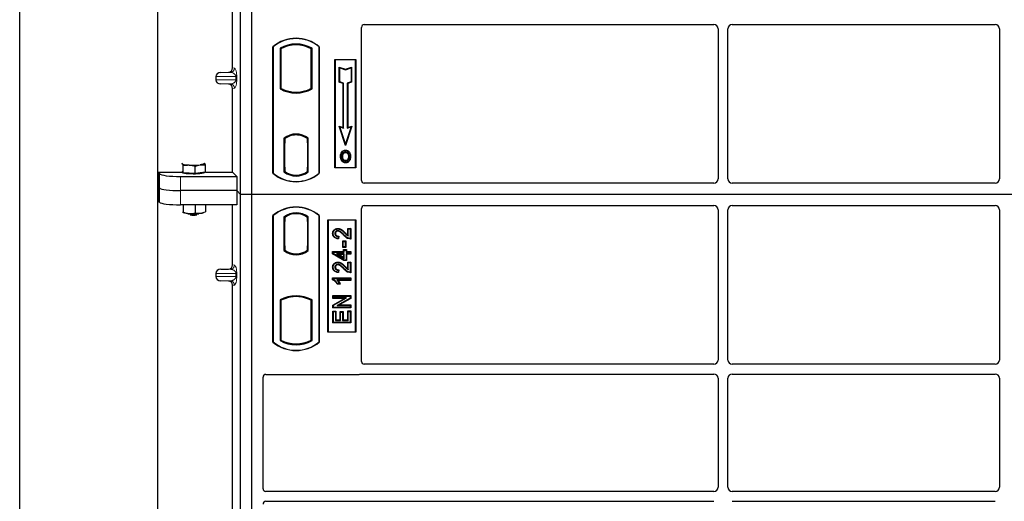
# Model space of a CAD drawing. Units: millimetres. Extents: x 0 to 420, y 0 to 297.
# Drawn here: x 49 to 72, y 114 to 126 of the extents above; entities that cross this region are included whole.
import ezdxf

# ---------------------------------------------------------------- set-up
doc = ezdxf.new("R2010")
doc.units = ezdxf.units.MM

msp = doc.modelspace()

# ---------------------------------------------------------------- linework, layer by layer
at = {"color": 7, "linetype": 'Continuous', "lineweight": 25}
for p, q in [((48.98873, 46.43128), (48.98873, 267.09795)), ((52.2554, 261.59795), (52.2554, 52.61002)), ((54.22206, 121.75597), (54.22206, 139.0893)), ((54.48873, 121.75597), (54.48873, 139.0893)), ((54.03467, 124.75246), (54.03467, 130.60272)), ((57.15523, 125.78097), (65.43911, 125.78097)), ((65.87168, 125.78097), (72.10578, 125.78097)), ((57.08873, 122.08865), (57.08873, 125.71486)), ((65.53873, 125.68135), (65.53873, 122.12239)), ((65.77206, 122.12239), (65.77206, 125.68135)), ((72.2054, 125.68135), (72.2054, 122.12239)), ((54.98873, 122.25597), (54.98873, 125.25597)), ((54.99455, 125.25325), (54.98873, 125.25597)), ((54.99455, 125.25325), (54.99455, 122.25869)), ((55.1583, 125.22093), (55.1583, 124.25767)), ((55.1583, 125.22093), (55.17925, 125.2085)), ((55.17925, 125.2085), (55.17925, 124.2701)), ((55.91915, 125.22093), (55.89821, 125.2085)), ((55.89821, 124.2701), (55.89821, 125.2085)), ((55.91915, 124.25767), (55.91915, 125.22093)), ((56.08291, 125.25325), (56.08873, 125.25597)), ((56.08291, 122.25869), (56.08291, 125.25325)), ((56.08873, 125.25597), (56.08873, 122.25597)), ((56.4554, 124.95597), (56.9554, 124.95597)), ((56.4554, 122.3893), (56.4554, 124.95597)), ((56.46304, 124.94833), (56.4554, 124.95597)), ((56.94775, 124.94833), (56.46304, 124.94833)), ((56.46304, 124.94833), (56.46304, 122.39694)), ((56.9554, 124.95597), (56.94775, 124.94833)), ((56.94775, 122.39694), (56.94775, 124.94833)), ((56.9554, 124.95597), (56.9554, 122.3893)), ((53.75536, 124.64763), (53.93679, 124.65272)), ((56.56272, 124.77207), (56.57433, 124.75596)), ((56.56272, 124.41426), (56.56272, 124.77207)), ((56.56272, 124.77207), (56.70767, 124.72375)), ((56.57433, 124.42262), (56.57433, 124.75596)), ((56.57433, 124.75596), (56.70767, 124.71151)), ((56.70767, 124.72375), (56.85261, 124.77207)), ((56.70767, 124.71151), (56.841, 124.75596)), ((56.70767, 124.72375), (56.70767, 124.71151)), ((56.85261, 124.77207), (56.841, 124.75596)), ((56.841, 124.75596), (56.841, 124.42262)), ((56.85261, 124.77207), (56.85261, 124.41426)), ((53.63532, 124.54769), (53.63532, 124.47416)), ((53.93679, 124.36913), (53.75536, 124.37422)), ((56.56272, 124.41426), (56.57433, 124.42262)), ((56.65272, 124.38426), (56.56272, 124.41426)), ((56.66433, 124.39262), (56.57433, 124.42262)), ((56.65272, 124.38426), (56.66433, 124.39262)), ((56.65272, 123.34207), (56.65272, 124.38426)), ((56.66433, 123.32596), (56.66433, 124.39262)), ((56.841, 124.42262), (56.751, 124.39262)), ((56.751, 124.39262), (56.751, 123.32596)), ((56.76261, 124.38426), (56.751, 124.39262)), ((56.85261, 124.41426), (56.76261, 124.38426)), ((56.76261, 124.38426), (56.76261, 123.34207)), ((56.85261, 124.41426), (56.841, 124.42262)), ((54.03467, 122.27996), (54.03467, 124.26939)), ((55.17925, 124.2701), (55.1583, 124.25767)), ((55.27092, 124.22851), (55.25521, 124.21772)), ((55.27092, 124.22851), (55.27092, 124.21175)), ((55.53873, 124.17974), (55.53873, 124.16411)), ((55.82225, 124.21772), (55.80654, 124.22851)), ((55.80654, 124.21175), (55.80654, 124.22851)), ((55.91915, 124.25767), (55.89821, 124.2701)), ((56.55597, 123.37432), (56.57433, 123.35596)), ((56.55597, 123.37432), (56.65272, 123.34207)), ((56.70767, 122.91924), (56.55597, 123.37432)), ((56.57433, 123.35596), (56.66433, 123.32596)), ((56.70767, 122.95596), (56.57433, 123.35596)), ((56.65272, 123.34207), (56.66433, 123.32596)), ((56.85936, 123.37432), (56.70767, 122.91924)), ((56.841, 123.35596), (56.70767, 122.95596)), ((56.751, 123.32596), (56.841, 123.35596)), ((56.76261, 123.34207), (56.751, 123.32596)), ((56.76261, 123.34207), (56.85936, 123.37432)), ((56.841, 123.35596), (56.85936, 123.37432)), ((55.24997, 123.08787), (55.24997, 122.29073)), ((55.24997, 123.08787), (55.25521, 123.08529)), ((55.27092, 122.97263), (55.26103, 122.97263)), ((55.26103, 122.97263), (55.26103, 122.40116)), ((55.26103, 122.97229), (55.27092, 122.97263)), ((55.27092, 123.09678), (55.27092, 123.07744)), ((55.27092, 123.07744), (55.27092, 122.97263)), ((55.53873, 123.18115), (55.53873, 123.16553)), ((55.80654, 123.07744), (55.80654, 123.09678)), ((55.80654, 122.97775), (55.80654, 123.07744)), ((55.80654, 122.97775), (55.80654, 122.4009)), ((55.81468, 123.07693), (55.80828, 123.07737)), ((55.80828, 123.07737), (55.81477, 123.07681)), ((55.81642, 122.40135), (55.81642, 122.97731)), ((55.82749, 123.08787), (55.82225, 123.08529)), ((55.82749, 122.29073), (55.82749, 123.08787)), ((56.63045, 122.75216), (56.621, 122.75891)), ((56.70767, 122.91924), (56.70767, 122.95596)), ((56.71123, 122.80675), (56.71122, 122.79513)), ((56.71155, 122.5577), (56.71161, 122.54608)), ((56.76876, 122.59681), (56.77938, 122.59211)), ((56.79128, 122.65404), (56.77966, 122.65403)), ((52.28186, 122.27996), (52.83871, 122.27996)), ((52.28186, 122.27996), (52.28186, 121.60675)), ((52.28186, 122.27996), (52.30317, 122.24573)), ((52.82736, 122.48365), (52.841, 122.48259)), ((52.841, 122.29114), (52.83245, 122.30016)), ((52.83871, 122.29355), (52.83871, 122.27618)), ((52.86111, 122.26989), (52.841, 122.29114)), ((52.86111, 122.26989), (52.86111, 122.43776)), ((53.00336, 122.2617), (52.86111, 122.26989)), ((53.14561, 122.2535), (53.14561, 122.42136)), ((53.38987, 122.27959), (53.26774, 122.26654)), ((53.36976, 122.49229), (53.36579, 122.49259)), ((53.36584, 122.49539), (53.36976, 122.49229)), ((53.37204, 122.27618), (53.37204, 122.27769)), ((53.38987, 122.27959), (53.38987, 122.44746)), ((53.38987, 122.27996), (54.03467, 122.27996)), ((54.03467, 122.27996), (54.13305, 122.18159)), ((55.27092, 122.30116), (55.24997, 122.29073)), ((55.26277, 122.30116), (55.26277, 122.30116)), ((55.26277, 122.30116), (55.26917, 122.30116)), ((55.27092, 122.40116), (55.27092, 122.30116)), ((55.80654, 122.30116), (55.80654, 122.4009)), ((55.82749, 122.29073), (55.80654, 122.30116)), ((55.81477, 122.30185), (55.80828, 122.30128)), ((55.80828, 122.30128), (55.81468, 122.30173)), ((56.46304, 122.39694), (56.4554, 122.3893)), ((56.9554, 122.3893), (56.4554, 122.3893)), ((56.46304, 122.39694), (56.94775, 122.39694)), ((56.94775, 122.39694), (56.9554, 122.3893)), ((52.80127, 122.18159), (54.13305, 122.18159)), ((53.14561, 122.2535), (53.00336, 122.2617)), ((53.26774, 122.26654), (53.14561, 122.2535)), ((54.13305, 122.18159), (54.13305, 121.84498)), ((54.99455, 122.25869), (54.98873, 122.25597)), ((56.08291, 122.25869), (56.08873, 122.25597)), ((52.30317, 121.90912), (52.28186, 121.94335)), ((54.13305, 121.84498), (52.80127, 121.84498)), ((54.22206, 121.75597), (54.13305, 121.84498)), ((54.13305, 121.84498), (54.13305, 121.50837)), ((65.43956, 122.02263), (57.15475, 122.02263)), ((72.10623, 122.02263), (65.87123, 122.02263)), ((52.30317, 121.57251), (52.28186, 121.60675)), ((54.48873, 121.75597), (54.22206, 121.75597)), ((54.22206, 104.42263), (54.22206, 121.75597)), ((54.48873, 104.42263), (54.48873, 121.75597)), ((90.1554, 121.75597), (54.48873, 121.75597)), ((54.13305, 121.50837), (52.80127, 121.50837)), ((52.8502, 121.33156), (52.86111, 121.33622)), ((52.86111, 121.50837), (52.86111, 121.33622)), ((53.14561, 121.50837), (53.14561, 121.31982)), ((53.38791, 121.34508), (53.38987, 121.34592)), ((53.38987, 121.50837), (53.38987, 121.34592)), ((54.03467, 120.08579), (54.03467, 121.50837)), ((57.08873, 117.79708), (57.08873, 121.42328)), ((57.15475, 121.4893), (65.43956, 121.4893)), ((65.53873, 121.38954), (65.53873, 117.83059)), ((65.77206, 117.83059), (65.77206, 121.38954)), ((65.87123, 121.4893), (72.10623, 121.4893)), ((72.2054, 121.38954), (72.2054, 117.83059)), ((54.98873, 118.25597), (54.98873, 121.25597)), ((54.99455, 121.25325), (54.98873, 121.25597)), ((54.99455, 121.25325), (54.99455, 118.25869)), ((55.24997, 121.22121), (55.27092, 121.21077)), ((55.24997, 121.22121), (55.24997, 120.42406)), ((55.26103, 121.11077), (55.26103, 120.5393)), ((55.26917, 121.21077), (55.26277, 121.21077)), ((55.27092, 121.21077), (55.27092, 121.11077)), ((55.82749, 121.22121), (55.80654, 121.21077)), ((55.80654, 121.11102), (55.80654, 121.21077)), ((55.80654, 121.11102), (55.80654, 120.5342)), ((55.81468, 121.2102), (55.80828, 121.21065)), ((55.81642, 120.53489), (55.81642, 121.11033)), ((55.82749, 120.42406), (55.82749, 121.22121)), ((56.08873, 121.25597), (56.08291, 121.25325)), ((56.08291, 118.25869), (56.08291, 121.25325)), ((56.08873, 121.25597), (56.08873, 118.25597)), ((56.28873, 118.4893), (56.28873, 121.15597)), ((56.28873, 121.15597), (56.9554, 121.15597)), ((56.29637, 121.14833), (56.28873, 121.15597)), ((56.29637, 121.14833), (56.29637, 118.49694)), ((56.94775, 121.14833), (56.29637, 121.14833)), ((56.94775, 121.14833), (56.9554, 121.15597)), ((56.94775, 118.49694), (56.94775, 121.14833)), ((56.9554, 121.15597), (56.9554, 118.4893)), ((56.52894, 120.94957), (56.52896, 120.93796)), ((56.7637, 120.94957), (56.77531, 120.93796)), ((56.7637, 120.94957), (56.83367, 120.94957)), ((56.7637, 120.78737), (56.7637, 120.94957)), ((56.77531, 120.76653), (56.77531, 120.93796)), ((56.77531, 120.93796), (56.82206, 120.93796)), ((56.83367, 120.94957), (56.82206, 120.93796)), ((56.82206, 120.93796), (56.82206, 120.70939)), ((56.83367, 120.94957), (56.83367, 120.69786)), ((56.40525, 120.82905), (56.41687, 120.82903)), ((56.54154, 120.75614), (56.53635, 120.71458)), ((56.55466, 120.76748), (56.54154, 120.75614)), ((56.55466, 120.76748), (56.54648, 120.70201)), ((56.64422, 120.49933), (56.64422, 120.65243)), ((56.65583, 120.64082), (56.64422, 120.65243)), ((56.64422, 120.65243), (56.71419, 120.65243)), ((56.65583, 120.51095), (56.65583, 120.64082)), ((56.65583, 120.64082), (56.70258, 120.64082)), ((56.71419, 120.65243), (56.70258, 120.64082)), ((56.70258, 120.64082), (56.70258, 120.51095)), ((56.71419, 120.65243), (56.71419, 120.49933)), ((55.24997, 120.42406), (55.25521, 120.42664)), ((55.26103, 120.5393), (55.27092, 120.5393)), ((55.27092, 120.5393), (55.27092, 120.43449)), ((55.27092, 120.43449), (55.27092, 120.41516)), ((55.80654, 120.43449), (55.80654, 120.5342)), ((55.80654, 120.41516), (55.80654, 120.43449)), ((55.80828, 120.43456), (55.81468, 120.43501)), ((55.82749, 120.42406), (55.82225, 120.42664)), ((56.40526, 120.34765), (56.40526, 120.40204)), ((56.40526, 120.40204), (56.41687, 120.39043)), ((56.40526, 120.40204), (56.665, 120.40204)), ((56.64422, 120.49933), (56.65583, 120.51095)), ((56.71419, 120.49933), (56.64422, 120.49933)), ((56.70258, 120.51095), (56.65583, 120.51095)), ((56.665, 120.40204), (56.665, 120.44879)), ((56.665, 120.44879), (56.67661, 120.43718)), ((56.665, 120.44879), (56.73497, 120.44879)), ((56.665, 120.40204), (56.67661, 120.39043)), ((56.67661, 120.39043), (56.67661, 120.43718)), ((56.67661, 120.43718), (56.72336, 120.43718)), ((56.71419, 120.49933), (56.70258, 120.51095)), ((56.73497, 120.44879), (56.72336, 120.43718)), ((56.72336, 120.43718), (56.72336, 120.39043)), ((56.72336, 120.39043), (56.73497, 120.40204)), ((56.73497, 120.44879), (56.73497, 120.40204)), ((56.73497, 120.40204), (56.83367, 120.40204)), ((56.83367, 120.40204), (56.82206, 120.39043)), ((56.83367, 120.40204), (56.83367, 120.33726)), ((55.53873, 120.33078), (55.53873, 120.34641)), ((56.40526, 120.34765), (56.41687, 120.35422)), ((56.67339, 120.18661), (56.40526, 120.34765)), ((56.41687, 120.35422), (56.41687, 120.39043)), ((56.41687, 120.39043), (56.67661, 120.39043)), ((56.67661, 120.19822), (56.41687, 120.35422)), ((56.67661, 120.34887), (56.49584, 120.34887)), ((56.49584, 120.34887), (56.67661, 120.24034)), ((56.49584, 120.34887), (56.53774, 120.33726)), ((56.665, 120.26086), (56.53774, 120.33726)), ((56.53774, 120.33726), (56.665, 120.33726)), ((56.665, 120.33726), (56.67661, 120.34887)), ((56.665, 120.33726), (56.665, 120.26086)), ((56.665, 120.26086), (56.67661, 120.24034)), ((56.67339, 120.18661), (56.67661, 120.19822)), ((56.73497, 120.18661), (56.67339, 120.18661)), ((56.67661, 120.24034), (56.67661, 120.34887)), ((56.72336, 120.19822), (56.67661, 120.19822)), ((56.72336, 120.39043), (56.82206, 120.39043)), ((56.82206, 120.34887), (56.72336, 120.34887)), ((56.72336, 120.34887), (56.72336, 120.19822)), ((56.73497, 120.33726), (56.72336, 120.34887)), ((56.73497, 120.18661), (56.72336, 120.19822)), ((56.73497, 120.33726), (56.73497, 120.18661)), ((56.83367, 120.33726), (56.73497, 120.33726)), ((56.82206, 120.39043), (56.82206, 120.34887)), ((56.83367, 120.33726), (56.82206, 120.34887)), ((53.75536, 119.98096), (53.93679, 119.98605)), ((56.40525, 120.03113), (56.41687, 120.03111)), ((56.52894, 120.15165), (56.52896, 120.14004)), ((56.54154, 119.95822), (56.53635, 119.91666)), ((56.55466, 119.96955), (56.54154, 119.95822)), ((56.55466, 119.96955), (56.54648, 119.90409)), ((56.7637, 120.15165), (56.77531, 120.14004)), ((56.7637, 120.15165), (56.83367, 120.15165)), ((56.7637, 119.98945), (56.7637, 120.15165)), ((56.77531, 120.14004), (56.82206, 120.14004)), ((56.77531, 119.96861), (56.77531, 120.14004)), ((56.83367, 120.15165), (56.82206, 120.14004)), ((56.82206, 120.14004), (56.82206, 119.91146)), ((56.83367, 120.15165), (56.83367, 119.89994)), ((53.63532, 119.88102), (53.63532, 119.80749)), ((53.93679, 119.70246), (53.75536, 119.70755)), ((56.40526, 119.77658), (56.41687, 119.76497)), ((56.40526, 119.77658), (56.83367, 119.77658)), ((56.40526, 119.73043), (56.40526, 119.77658)), ((56.41687, 119.73802), (56.40526, 119.73043)), ((56.41687, 119.73802), (56.41687, 119.76497)), ((56.41687, 119.76497), (56.82206, 119.76497)), ((56.82206, 119.72341), (56.50518, 119.72341)), ((56.83367, 119.7118), (56.53348, 119.7118)), ((56.83367, 119.77658), (56.82206, 119.76497)), ((56.82206, 119.76497), (56.82206, 119.72341)), ((56.83367, 119.7118), (56.82206, 119.72341)), ((56.83367, 119.77658), (56.83367, 119.7118)), ((54.03467, 113.75246), (54.03467, 119.60272)), ((56.5859, 119.62868), (56.5142, 119.62868)), ((56.56752, 119.6403), (56.52076, 119.6403)), ((56.5859, 119.62868), (56.56752, 119.6403)), ((55.1583, 119.25426), (55.1583, 118.29101)), ((55.1583, 119.25426), (55.17925, 119.24184)), ((55.17925, 119.24184), (55.17925, 118.30343)), ((55.25521, 119.29422), (55.27092, 119.28342)), ((55.27092, 119.30018), (55.27092, 119.28342)), ((55.53873, 119.33219), (55.53873, 119.34782)), ((55.80654, 119.28342), (55.80654, 119.30018)), ((55.80654, 119.28342), (55.82225, 119.29422)), ((55.91915, 119.25426), (55.89821, 119.24184)), ((55.89821, 118.30343), (55.89821, 119.24184)), ((55.91915, 118.29101), (55.91915, 119.25426)), ((56.41045, 119.35892), (56.42206, 119.34731)), ((56.41045, 119.35892), (56.83367, 119.35892)), ((56.41045, 119.28894), (56.41045, 119.35892)), ((56.41045, 119.28894), (56.42206, 119.30056)), ((56.68732, 119.28894), (56.41045, 119.28894)), ((56.41045, 119.13349), (56.68732, 119.28894)), ((56.42206, 119.30056), (56.42206, 119.34731)), ((56.42206, 119.34731), (56.82206, 119.34731)), ((56.42206, 119.12669), (56.73172, 119.30056)), ((56.73172, 119.30056), (56.42206, 119.30056)), ((56.82206, 119.29755), (56.51289, 119.12393)), ((56.83367, 119.29076), (56.55728, 119.13554)), ((56.68732, 119.28894), (56.73172, 119.30056)), ((56.83367, 119.35892), (56.82206, 119.34731)), ((56.82206, 119.34731), (56.82206, 119.29755)), ((56.83367, 119.29076), (56.82206, 119.29755)), ((56.83367, 119.35892), (56.83367, 119.29076)), ((56.41045, 119.06557), (56.41045, 119.13349)), ((56.41045, 119.13349), (56.42206, 119.12669)), ((56.41045, 119.06557), (56.42206, 119.07718)), ((56.83367, 119.06557), (56.41045, 119.06557)), ((56.42206, 119.07718), (56.42206, 119.12669)), ((56.82206, 119.07718), (56.42206, 119.07718)), ((56.51289, 119.12393), (56.55728, 119.13554)), ((56.51289, 119.12393), (56.82206, 119.12393)), ((56.55728, 119.13554), (56.83367, 119.13554)), ((56.83367, 119.13554), (56.82206, 119.12393)), ((56.82206, 119.12393), (56.82206, 119.07718)), ((56.83367, 119.06557), (56.82206, 119.07718)), ((56.83367, 119.13554), (56.83367, 119.06557)), ((56.41045, 118.98905), (56.42206, 118.97744)), ((56.41045, 118.98905), (56.48043, 118.98905)), ((56.41045, 118.71128), (56.41045, 118.98905)), ((56.42206, 118.97744), (56.46882, 118.97744)), ((56.42206, 118.72289), (56.42206, 118.97744)), ((56.48043, 118.98905), (56.46882, 118.97744)), ((56.46882, 118.97744), (56.46882, 118.76965)), ((56.48043, 118.78126), (56.46882, 118.76965)), ((56.46882, 118.76965), (56.59349, 118.76965)), ((56.48043, 118.98905), (56.48043, 118.78126)), ((56.48043, 118.78126), (56.58188, 118.78126)), ((56.58188, 118.78126), (56.58188, 118.97866)), ((56.58188, 118.97866), (56.59349, 118.96705)), ((56.58188, 118.97866), (56.65186, 118.97866)), ((56.58188, 118.78126), (56.59349, 118.76965)), ((56.59349, 118.76965), (56.59349, 118.96705)), ((56.59349, 118.96705), (56.64024, 118.96705)), ((56.65186, 118.97866), (56.64024, 118.96705)), ((56.64024, 118.96705), (56.64024, 118.76965)), ((56.65186, 118.78126), (56.64024, 118.76965)), ((56.64024, 118.76965), (56.77531, 118.76965)), ((56.65186, 118.97866), (56.65186, 118.78126)), ((56.65186, 118.78126), (56.7637, 118.78126)), ((56.77531, 118.98263), (56.7637, 118.99424)), ((56.7637, 118.99424), (56.83367, 118.99424)), ((56.7637, 118.78126), (56.7637, 118.99424)), ((56.7637, 118.78126), (56.77531, 118.76965)), ((56.77531, 118.76965), (56.77531, 118.98263)), ((56.77531, 118.98263), (56.82206, 118.98263)), ((56.83367, 118.99424), (56.82206, 118.98263)), ((56.82206, 118.98263), (56.82206, 118.72289)), ((56.83367, 118.99424), (56.83367, 118.71128)), ((56.41045, 118.71128), (56.42206, 118.72289)), ((56.83367, 118.71128), (56.41045, 118.71128)), ((56.82206, 118.72289), (56.42206, 118.72289)), ((56.83367, 118.71128), (56.82206, 118.72289)), ((55.1583, 118.29101), (55.17925, 118.30343)), ((55.91915, 118.29101), (55.89821, 118.30343)), ((56.29637, 118.49694), (56.28873, 118.4893)), ((56.9554, 118.4893), (56.28873, 118.4893)), ((56.29637, 118.49694), (56.94775, 118.49694)), ((56.9554, 118.4893), (56.94775, 118.49694)), ((54.99455, 118.25869), (54.98873, 118.25597)), ((56.08291, 118.25869), (56.08873, 118.25597)), ((65.43911, 117.73097), (57.15523, 117.73097)), ((72.10578, 117.73097), (65.87168, 117.73097)), ((54.7554, 114.78041), (54.7554, 117.42328)), ((54.82141, 117.4893), (57.02271, 117.4893)), ((57.06991, 117.49763), (65.43911, 117.49763)), ((65.53873, 117.39801), (65.53873, 114.81392)), ((65.77206, 114.81392), (65.77206, 117.39801)), ((65.87168, 117.49763), (72.10578, 117.49763)), ((72.2054, 117.39801), (72.2054, 114.81392)), ((65.43911, 114.7143), (54.8219, 114.7143)), ((72.10578, 114.7143), (65.87168, 114.7143)), ((54.8219, 114.48097), (65.43911, 114.48097)), ((65.87168, 114.48097), (72.10578, 114.48097))]:
    msp.add_line(p, q, dxfattribs=at)
at = {"color": 8, "linetype": 'Continuous', "lineweight": 18}
for p, q in [((53.75536, 124.64763), (53.97936, 124.64763)), ((53.97936, 124.64763), (53.93679, 124.65272)), ((54.03467, 124.75246), (54.07558, 124.74757)), ((53.63532, 124.54769), (54.11327, 124.54769)), ((54.11327, 124.47416), (53.63532, 124.47416)), ((53.75536, 124.37422), (53.97936, 124.37422)), ((53.93679, 124.36913), (53.97936, 124.37422)), ((54.11327, 124.47416), (54.11327, 124.54769)), ((54.11327, 124.54769), (54.1319, 124.54769)), ((54.11327, 124.47416), (54.1319, 124.47416)), ((54.1319, 124.54769), (54.1319, 124.47416)), ((54.07558, 124.27428), (54.03467, 124.26939)), ((55.81642, 122.97689), (55.80654, 122.97775)), ((55.27092, 122.40116), (55.26103, 122.40151)), ((55.26917, 122.30116), (55.26265, 122.30139)), ((55.80654, 122.4009), (55.81642, 122.40177)), ((52.30317, 122.24573), (52.30317, 121.90912)), ((52.80127, 121.84498), (52.80127, 122.18159)), ((52.30317, 121.90912), (52.30317, 121.57251)), ((52.80127, 121.50837), (52.80127, 121.84498)), ((55.26103, 121.11077), (55.27092, 121.11077)), ((55.81642, 121.11033), (55.80654, 121.11102)), ((56.66517, 120.79085), (56.6736, 120.79883)), ((56.69763, 120.83447), (56.70592, 120.8426)), ((55.80654, 120.5342), (55.81642, 120.53489)), ((53.75536, 119.98096), (53.97936, 119.98096)), ((53.97936, 119.98096), (53.93679, 119.98605)), ((54.03467, 120.08579), (54.07558, 120.0809)), ((56.66517, 119.99293), (56.6736, 120.00091)), ((56.69763, 120.03655), (56.70592, 120.04467)), ((53.63532, 119.88102), (54.11327, 119.88102)), ((54.11327, 119.80749), (53.63532, 119.80749)), ((53.75536, 119.70755), (53.97936, 119.70755)), ((53.93679, 119.70246), (53.97936, 119.70755)), ((54.11327, 119.80749), (54.11327, 119.88102)), ((54.11327, 119.88102), (54.1319, 119.88102)), ((54.11327, 119.80749), (54.1319, 119.80749)), ((54.1319, 119.88102), (54.1319, 119.80749)), ((54.07558, 119.60761), (54.03467, 119.60272))]:
    msp.add_line(p, q, dxfattribs=at)
at = {"color": 7, "linetype": 'Continuous', "lineweight": 25, "flags": 128}
for points in [[(56.711, 122.75149), (56.711, 122.7573), (56.711, 122.76311)], [(56.79183, 122.75327), (56.7965, 122.75672), (56.80117, 122.76017)], [(56.60271, 122.65821), (56.5969, 122.65821), (56.5911, 122.65822)], [(56.64279, 122.65859), (56.63698, 122.65862), (56.63117, 122.65865)], [(56.71139, 122.51406), (56.71139, 122.50825), (56.71138, 122.50245)], [(56.81974, 122.65487), (56.82554, 122.65489), (56.83135, 122.65491)], [(52.841, 122.48259), (52.83871, 122.48743), (52.84099, 122.49228), (52.84491, 122.49539)], [(53.37204, 122.27618), (53.37107, 122.27301), (53.35995, 122.26513), (53.33693, 122.25777), (53.30309, 122.25128), (53.26, 122.24594), (53.20968, 122.24202), (53.15448, 122.2397), (53.09699, 122.23909), (53.03989, 122.2402), (52.98585, 122.243), (52.9374, 122.24736), (52.8968, 122.25305), (52.86596, 122.25984), (52.84631, 122.26738), (52.83878, 122.27534), (52.83871, 122.27618)], [(53.36976, 122.49229), (53.37204, 122.48744), (53.36977, 122.4826), (53.36297, 122.47784), (53.35176, 122.47324), (53.33634, 122.46888), (53.31696, 122.46485), (53.29396, 122.4612), (53.26774, 122.458)], [(56.52802, 120.88478), (56.52808, 120.89059), (56.52815, 120.8964)], [(56.47004, 120.82744), (56.46423, 120.82746), (56.45843, 120.82749)], [(56.54648, 120.70201), (56.54141, 120.70829), (56.53635, 120.71458)], [(56.83367, 120.69786), (56.82787, 120.70362), (56.82206, 120.70939)], [(56.47004, 120.02952), (56.46423, 120.02954), (56.45843, 120.02957)], [(56.52802, 120.08686), (56.52808, 120.09267), (56.52815, 120.09848)], [(56.54648, 119.90409), (56.54141, 119.91037), (56.53635, 119.91666)], [(56.83367, 119.89994), (56.82787, 119.9057), (56.82206, 119.91146)], [(56.5142, 119.62868), (56.51748, 119.63449), (56.52076, 119.6403)]]:
    msp.add_lwpolyline(points, dxfattribs=at)
at = {"color": 7, "linetype": 'Continuous', "lineweight": 25}
for centre, radius, start, end in [((55.53873, 124.59972), 0.85625, 50.033787, 129.966213), ((55.53873, 124.59972), 0.85043, 50.216531, 129.783469), ((55.53873, 124.53791), 0.78181, 60.883156, 119.116844), ((55.53873, 124.53791), 0.76087, 61.805997, 118.194003), ((55.53873, 124.94069), 0.78181, 240.883156, 299.116844), ((55.53873, 124.94069), 0.76087, 241.805997, 249.391414), ((55.53873, 124.94069), 0.77658, 248.586827, 291.413173), ((55.53896, 124.94069), 0.76095, 249.375074, 269.982543), ((55.53873, 124.94069), 0.76087, 249.391414, 290.608586), ((55.5385, 124.94069), 0.76095, 270.017457, 290.624926), ((55.53873, 124.94069), 0.76087, 290.608586, 298.194003), ((55.53873, 122.71395), 0.47244, 52.323164, 127.676836), ((55.53873, 122.71395), 0.4672, 52.637958, 127.362042), ((55.53887, 122.71395), 0.45157, 90.017457, 126.396327), ((55.53873, 122.71395), 0.45149, 53.617727, 126.382273), ((55.53859, 122.71395), 0.45157, 53.603673, 89.982543), ((52.98934, 122.83827), 0.38538, 247.360338, 272.084595), ((53.10405, 124.17327), 1.72307, 266.650044, 275.451403), ((55.53873, 122.66465), 0.47244, 232.323164, 307.676836), ((55.53873, 122.66465), 0.45149, 233.617727, 306.382273), ((55.53873, 122.91222), 0.85625, 230.033787, 309.966213), ((55.53873, 122.91222), 0.85043, 230.216531, 309.783469), ((55.53873, 120.59972), 0.85625, 50.033787, 129.966213), ((55.53873, 120.59972), 0.85043, 50.216531, 129.783469), ((53.02108, 121.96439), 0.66019, 255.933867, 268.462436), ((53.10538, 122.2186), 0.92914, 262.226372, 277.773628), ((53.10405, 123.02456), 1.72307, 266.650044, 275.451403), ((53.10538, 122.1413), 0.87488, 264.716008, 275.283992), ((53.23097, 121.75337), 0.4456, 274.732895, 285.510444), ((55.53873, 120.84729), 0.47244, 52.323164, 127.676836), ((55.53873, 120.84729), 0.45149, 53.617727, 126.382273), ((55.53873, 120.79798), 0.47244, 232.323164, 307.676836), ((55.53873, 120.79798), 0.4672, 232.637958, 307.362042), ((55.53887, 120.79798), 0.45157, 233.603673, 269.982543), ((55.53873, 120.79798), 0.45149, 233.617727, 306.382273), ((55.53859, 120.79798), 0.45157, 270.017457, 306.396327), ((55.53873, 118.57124), 0.78181, 60.883156, 119.116844), ((55.53873, 118.57124), 0.76087, 110.608586, 118.194003), ((55.53873, 118.57124), 0.77658, 68.586827, 111.413173), ((55.53896, 118.57124), 0.76095, 90.017457, 110.624926), ((55.53873, 118.57124), 0.76087, 69.391414, 110.608586), ((55.5385, 118.57124), 0.76095, 69.375074, 89.982543), ((55.53873, 118.57124), 0.76087, 61.805997, 69.391414), ((55.53873, 118.97402), 0.76087, 241.805997, 298.194003), ((55.53873, 118.91222), 0.85625, 230.033787, 309.966213), ((55.53873, 118.91222), 0.85043, 230.216531, 309.783469), ((55.53873, 118.97402), 0.78181, 240.883156, 299.116844)]:
    msp.add_arc(centre, radius, start, end, dxfattribs=at)
at = {"color": 8, "linetype": 'Continuous', "lineweight": 18}
for centre, start, end in [((53.97576, 124.74738), 272.065167, 0.106664), ((53.97576, 124.27447), 359.893336, 87.934833), ((53.97576, 120.08071), 272.065167, 0.106664), ((53.97576, 119.6078), 359.893336, 87.934833)]:
    msp.add_arc(centre, 0.09982, start, end, dxfattribs=at)
at = {"color": 7, "linetype": 'Continuous', "lineweight": 25}
for centre, major_axis, ratio, start_param, end_param in [((57.15605, 125.71405), (-0.05737, 0.03571), 0.98657238, 5.27528186, 6.83394815), ((65.43835, 125.68058), (-0.07125, -0.07125), 0.99243251, 2.35999259, 3.92319272), ((65.87244, 125.68058), (0.07125, -0.07125), 0.99243251, 2.35999259, 3.92319272), ((72.10501, 125.68058), (-0.07125, -0.07125), 0.99243251, 2.35999259, 3.92319272), ((53.7597, 124.54769), (0.12438, 0), 0.80400826, 1.60570291, 3.14159265), ((53.93369, 124.75269), (-0.10028, 0.012), 0.99013075, 1.71941536, 3.25953236), ((53.7597, 124.47416), (0.12438, 0), 0.80400826, 3.14159265, 4.6774824), ((53.93369, 124.26915), (-0.10028, -0.012), 0.99013075, 3.02365294, 4.56376995), ((55.80829, 122.97699), (-0.00001, 0.10038), 0.01745175, 6.28196263, 7.84637386), ((55.81467, 122.97654), (0.00001, 0.10038), 0.01745208, 4.7199776, 6.28196726), ((55.26277, 122.40122), (0, 0.10006), 0.01744443, 1.57140569, 3.1409833), ((55.26917, 122.40122), (0, 0.10006), 0.01744443, 3.14159247, 4.71177962), ((55.80829, 122.40167), (0.00001, 0.10038), 0.01745175, 1.57840335, 3.14281533), ((55.81467, 122.40211), (-0.00001, 0.10038), 0.01745208, 3.1428107, 4.70480036), ((52.80127, 122.25186), (0.5, 0), 0.14054083, 3.22885912, 4.71238898), ((57.15605, 122.08996), (0.04806, 0.04806), 0.98081485, 2.36587967, 3.91730564), ((65.43835, 122.12362), (-0.05357, 0.08605), 0.98657238, 2.59082981, 4.1494961), ((65.87244, 122.12362), (0.05357, 0.08605), 0.98657238, 2.13368921, 3.6923555), ((72.10501, 122.12362), (-0.05357, 0.08605), 0.98657238, 2.59082981, 4.1494961), ((52.80127, 121.91525), (0.5, 0), 0.14054083, 3.22885912, 4.71238898), ((52.80127, 121.57864), (0.5, 0), 0.14054083, 3.22885912, 4.71238898), ((57.15605, 121.42198), (0.04806, -0.04806), 0.98081485, 2.36587967, 3.91730564), ((65.43835, 121.38832), (0.05357, 0.08605), 0.98657238, 5.27528186, 6.83394815), ((65.87244, 121.38832), (-0.05357, 0.08605), 0.98657238, 5.73242246, 7.29108876), ((72.10501, 121.38832), (0.05357, 0.08605), 0.98657238, 5.27528186, 6.83394815), ((55.26277, 121.11077), (0, 0.1), 0.01745506, 0, 1.57079633), ((55.26917, 121.11077), (0, 0.1), 0.01745506, 4.71238898, 6.28318531), ((55.80829, 121.11041), (-0.00001, 0.10024), 0.01747596, 6.2819614, 7.847891), ((55.81467, 121.10996), (0.00001, 0.10024), 0.01743376, 4.71603699, 6.28196733), ((55.80829, 120.53481), (0.00001, 0.10024), 0.01747596, 1.57688622, 3.14281656), ((55.81467, 120.53525), (-0.00001, 0.10024), 0.01743376, 3.14281063, 4.70874097), ((53.7597, 119.88102), (0.12438, 0), 0.80400826, 1.60570291, 3.14159265), ((53.93369, 120.08603), (-0.10028, 0.012), 0.99013075, 1.71941536, 3.25953236), ((53.7597, 119.80749), (0.12438, 0), 0.80400826, 3.14159265, 4.6774824), ((53.93369, 119.60248), (-0.10028, -0.012), 0.99013075, 3.02365294, 4.56376995), ((57.15605, 117.79789), (-0.05737, -0.03571), 0.98657238, 5.73242246, 7.29108876), ((65.43835, 117.83135), (-0.07125, 0.07125), 0.99243251, 2.35999259, 3.92319272), ((65.87244, 117.83135), (0.07125, 0.07125), 0.99243251, 2.35999259, 3.92319272), ((72.10501, 117.83135), (-0.07125, 0.07125), 0.99243251, 2.35999259, 3.92319272), ((54.82272, 117.42198), (0.04806, -0.04806), 0.98081485, 2.36587967, 3.91730564), ((57.02141, 117.55662), (-0.04806, 0.04806), 0.98081485, 2.36587967, 2.71464704), ((65.43835, 117.39725), (-0.07125, -0.07125), 0.99243251, 2.35999259, 3.92319272), ((65.87244, 117.39725), (0.07125, -0.07125), 0.99243251, 2.35999259, 3.92319272), ((72.10501, 117.39725), (-0.07125, -0.07125), 0.99243251, 2.35999259, 3.92319272), ((65.43835, 114.81468), (-0.07125, 0.07125), 0.99243251, 2.35999259, 3.92319272), ((65.87244, 114.81468), (0.07125, 0.07125), 0.99243251, 2.35999259, 3.92319272), ((72.10501, 114.81468), (-0.07125, 0.07125), 0.99243251, 2.35999259, 3.92319272), ((54.82272, 114.78122), (-0.05737, -0.03571), 0.98657238, 5.73242246, 7.29108876), ((54.82272, 114.41405), (-0.05737, 0.03571), 0.98657238, 5.27528186, 6.83394815)]:
    msp.add_ellipse(centre, major_axis=major_axis, ratio=ratio, start_param=start_param, end_param=end_param, dxfattribs=at)
at = {"color": 8, "linetype": 'Continuous', "lineweight": 18}
for points, knots in [([(54.11327, 124.54769), (54.11315, 124.55079), (54.11289, 124.55735), (54.11003, 124.57088), (54.103, 124.58705), (54.09043, 124.60374), (54.07373, 124.61849), (54.05271, 124.63106), (54.02925, 124.64024), (54.00419, 124.64608), (53.98759, 124.64712), (53.97936, 124.64763)], [0, 0, 0, 0, 0.02332053, 0.04924062, 0.11530744, 0.21018812, 0.33714952, 0.47881666, 0.65536117, 0.8292081, 1, 1, 1, 1]), ([(54.07558, 124.74757), (54.08259, 124.74428), (54.09627, 124.73787), (54.11226, 124.70187), (54.12259, 124.65858), (54.1279, 124.62362), (54.13128, 124.5862), (54.1317, 124.55985), (54.1319, 124.54769)], [0, 0, 0, 0, 0.310985944, 0.607160601, 0.732624923, 0.838057459, 0.925229369, 1, 1, 1, 1]), ([(53.97936, 124.37422), (53.98759, 124.37473), (54.00419, 124.37576), (54.02925, 124.3816), (54.05271, 124.39079), (54.07373, 124.40336), (54.09043, 124.4181), (54.103, 124.43479), (54.11003, 124.45097), (54.11289, 124.4645), (54.11315, 124.47105), (54.11327, 124.47416)], [0, 0, 0, 0, 0.17079188, 0.34463879, 0.52118012, 0.6628504, 0.78980957, 0.88469245, 0.95075892, 0.97667912, 1, 1, 1, 1]), ([(54.1319, 124.47416), (54.1317, 124.46199), (54.13128, 124.43565), (54.1279, 124.39823), (54.12259, 124.36326), (54.11226, 124.31998), (54.09627, 124.28397), (54.08259, 124.27756), (54.07558, 124.27428)], [0, 0, 0, 0, 0.07477063, 0.16194254, 0.26737508, 0.3928394, 0.68901406, 1, 1, 1, 1]), ([(54.11327, 119.88102), (54.11315, 119.88413), (54.11289, 119.89068), (54.11003, 119.90421), (54.103, 119.92038), (54.09043, 119.93707), (54.07373, 119.95182), (54.05271, 119.96439), (54.02925, 119.97358), (54.00419, 119.97942), (53.98759, 119.98045), (53.97936, 119.98096)], [0, 0, 0, 0, 0.02332053, 0.04924062, 0.11530744, 0.21018812, 0.33714952, 0.47881666, 0.65536117, 0.8292081, 1, 1, 1, 1]), ([(54.07558, 120.0809), (54.08259, 120.07762), (54.09627, 120.07121), (54.11226, 120.0352), (54.12259, 119.99192), (54.1279, 119.95695), (54.13128, 119.91953), (54.1317, 119.89318), (54.1319, 119.88102)], [0, 0, 0, 0, 0.31098594, 0.6071606, 0.73262492, 0.83805746, 0.92522937, 1, 1, 1, 1]), ([(53.97936, 119.70755), (53.98759, 119.70806), (54.00419, 119.70909), (54.02925, 119.71494), (54.05271, 119.72412), (54.07373, 119.73669), (54.09043, 119.75144), (54.103, 119.76813), (54.11003, 119.7843), (54.11289, 119.79783), (54.11315, 119.80439), (54.11327, 119.80749)], [0, 0, 0, 0, 0.17079188, 0.34463879, 0.52118012, 0.6628504, 0.78980957, 0.88469245, 0.95075892, 0.97667912, 1, 1, 1, 1]), ([(54.1319, 119.80749), (54.1317, 119.79533), (54.13128, 119.76898), (54.1279, 119.73156), (54.12259, 119.69659), (54.11226, 119.65331), (54.09627, 119.6173), (54.08259, 119.6109), (54.07558, 119.60761)], [0, 0, 0, 0, 0.074770631, 0.161942541, 0.267375077, 0.392839399, 0.689014056, 1, 1, 1, 1])]:
    msp.add_open_spline(points, degree=3, knots=knots, dxfattribs=at)
at = {"color": 7, "linetype": 'Continuous', "lineweight": 25}
for points, knots in [([(56.5911, 122.65822), (56.59142, 122.6672), (56.59206, 122.68517), (56.59898, 122.72033), (56.61224, 122.74356), (56.621, 122.75891)], [0, 0, 0, 0, 0.25303625, 0.50656492, 1, 1, 1, 1]), ([(56.63045, 122.75216), (56.62565, 122.74453), (56.61638, 122.72982), (56.60525, 122.69826), (56.60371, 122.67404), (56.60271, 122.65821)], [0, 0, 0, 0, 0.271533434, 0.523626584, 1, 1, 1, 1]), ([(56.621, 122.75891), (56.63198, 122.77148), (56.65057, 122.79274), (56.68487, 122.80537), (56.70373, 122.80635), (56.71123, 122.80675)], [0, 0, 0, 0, 0.46536935, 0.78720166, 1, 1, 1, 1]), ([(56.71122, 122.79513), (56.69833, 122.79385), (56.67327, 122.79136), (56.64623, 122.77235), (56.63463, 122.7575), (56.63045, 122.75216)], [0, 0, 0, 0, 0.40401189, 0.78531098, 1, 1, 1, 1]), ([(56.711, 122.76311), (56.70251, 122.76232), (56.68504, 122.76069), (56.66158, 122.74533), (56.64356, 122.72279), (56.63279, 122.69251), (56.63175, 122.67068), (56.63117, 122.65865)], [0, 0, 0, 0, 0.17225862, 0.35447336, 0.55448452, 0.75462439, 1, 1, 1, 1]), ([(56.64279, 122.65859), (56.64383, 122.67578), (56.64539, 122.70134), (56.66331, 122.73029), (56.68102, 122.74509), (56.69819, 122.75094), (56.70768, 122.75135), (56.711, 122.75149)], [0, 0, 0, 0, 0.39404297, 0.58598289, 0.77829649, 0.92258077, 1, 1, 1, 1]), ([(56.79128, 122.65404), (56.7904, 122.67135), (56.78902, 122.69834), (56.77306, 122.73182), (56.75362, 122.75118), (56.73165, 122.76175), (56.71745, 122.76268), (56.711, 122.76311)], [0, 0, 0, 0, 0.33950006, 0.52937578, 0.72004699, 0.8728419, 1, 1, 1, 1]), ([(56.711, 122.75149), (56.71828, 122.75085), (56.73291, 122.74955), (56.75137, 122.73758), (56.76601, 122.72057), (56.77788, 122.69244), (56.77896, 122.6691), (56.77966, 122.65403)], [0, 0, 0, 0, 0.16241305, 0.32609298, 0.47863528, 0.66320783, 1, 1, 1, 1]), ([(56.79183, 122.75327), (56.78184, 122.7644), (56.76492, 122.78324), (56.7343, 122.794), (56.71768, 122.79481), (56.71122, 122.79513)], [0, 0, 0, 0, 0.46933543, 0.79410241, 1, 1, 1, 1]), ([(56.71123, 122.80675), (56.72629, 122.80517), (56.75506, 122.80217), (56.78464, 122.78079), (56.79715, 122.76519), (56.80117, 122.76017)], [0, 0, 0, 0, 0.42694418, 0.81564149, 1, 1, 1, 1]), ([(56.81974, 122.65487), (56.81946, 122.66384), (56.81889, 122.6818), (56.81289, 122.71621), (56.80011, 122.73869), (56.79183, 122.75327)], [0, 0, 0, 0, 0.25969956, 0.51986824, 1, 1, 1, 1]), ([(56.80117, 122.76017), (56.81006, 122.74464), (56.82375, 122.72073), (56.83039, 122.68393), (56.83103, 122.66465), (56.83135, 122.65491)], [0, 0, 0, 0, 0.47867833, 0.7367445, 1, 1, 1, 1]), ([(56.71138, 122.50245), (56.69683, 122.50394), (56.66905, 122.50679), (56.6351, 122.53037), (56.61029, 122.56172), (56.59368, 122.60534), (56.59204, 122.63885), (56.5911, 122.65822)], [0, 0, 0, 0, 0.196405679, 0.375115743, 0.54485152, 0.736878303, 1, 1, 1, 1]), ([(56.60271, 122.65821), (56.60396, 122.63562), (56.60595, 122.59944), (56.62849, 122.55439), (56.65748, 122.52676), (56.68777, 122.51505), (56.7057, 122.5143), (56.71139, 122.51406)], [0, 0, 0, 0, 0.33256791, 0.53255571, 0.73347326, 0.91545454, 1, 1, 1, 1]), ([(56.63117, 122.65865), (56.63197, 122.64043), (56.63317, 122.61297), (56.64791, 122.57892), (56.66702, 122.5586), (56.68982, 122.54744), (56.70523, 122.54648), (56.71161, 122.54608)], [0, 0, 0, 0, 0.34877824, 0.52564357, 0.70353923, 0.87724806, 1, 1, 1, 1]), ([(56.71155, 122.5577), (56.70387, 122.55839), (56.68844, 122.55977), (56.66943, 122.57234), (56.65398, 122.59162), (56.64417, 122.62116), (56.64329, 122.64493), (56.64279, 122.65859)], [0, 0, 0, 0, 0.16650921, 0.334678, 0.48050105, 0.70160877, 1, 1, 1, 1]), ([(56.83135, 122.65491), (56.82921, 122.62866), (56.82589, 122.58781), (56.79714, 122.53952), (56.76394, 122.51283), (56.73289, 122.5032), (56.71577, 122.5026), (56.71138, 122.50245)], [0, 0, 0, 0, 0.36015544, 0.56032976, 0.76223452, 0.93895227, 1, 1, 1, 1]), ([(56.71139, 122.51406), (56.72335, 122.51527), (56.74712, 122.51767), (56.77729, 122.53696), (56.80166, 122.56726), (56.81741, 122.60773), (56.81897, 122.63924), (56.81974, 122.65487)], [0, 0, 0, 0, 0.17995249, 0.35775996, 0.52391077, 0.76388676, 1, 1, 1, 1]), ([(56.76876, 122.59681), (56.76483, 122.58979), (56.75676, 122.57538), (56.73586, 122.5606), (56.71949, 122.55864), (56.71155, 122.5577)], [0, 0, 0, 0, 0.32879562, 0.67483561, 1, 1, 1, 1]), ([(56.71161, 122.54608), (56.71964, 122.54685), (56.73663, 122.54849), (56.75894, 122.56231), (56.77282, 122.5783), (56.77794, 122.58907), (56.77938, 122.59211)], [0, 0, 0, 0, 0.2772344, 0.58639771, 0.88341737, 1, 1, 1, 1]), ([(56.77966, 122.65403), (56.77926, 122.64443), (56.77866, 122.62989), (56.77421, 122.61077), (56.77058, 122.60149), (56.76876, 122.59681)], [0, 0, 0, 0, 0.49027057, 0.74339628, 1, 1, 1, 1]), ([(56.77938, 122.59211), (56.78243, 122.60047), (56.78758, 122.61457), (56.79078, 122.63558), (56.79111, 122.64786), (56.79128, 122.65404)], [0, 0, 0, 0, 0.41949295, 0.70780539, 1, 1, 1, 1]), ([(52.841, 122.48259), (52.84246, 122.48082), (52.84926, 122.4726), (52.8559, 122.45309), (52.86111, 122.43776)], [0, 0, 0, 0, 0.2143775, 1, 1, 1, 1]), ([(52.86111, 122.43776), (52.88421, 122.44302), (52.93084, 122.45364), (52.97904, 122.45331), (53.00336, 122.45315)], [0, 0, 0, 0, 0.49545796, 1, 1, 1, 1]), ([(53.00336, 122.45315), (53.00673, 122.45292), (53.03227, 122.45124), (53.08041, 122.44331), (53.12374, 122.42873), (53.14561, 122.42136)], [0, 0, 0, 0, 0.07008577, 0.53078223, 1, 1, 1, 1]), ([(53.14561, 122.42136), (53.16544, 122.43007), (53.20548, 122.44766), (53.24686, 122.45453), (53.26774, 122.458)], [0, 0, 0, 0, 0.49545796, 1, 1, 1, 1]), ([(53.26774, 122.458), (53.27064, 122.45828), (53.29256, 122.46041), (53.33389, 122.45967), (53.3711, 122.45155), (53.38987, 122.44746)], [0, 0, 0, 0, 0.07008577, 0.53078223, 1, 1, 1, 1]), ([(53.38987, 122.44746), (53.38466, 122.46279), (53.37802, 122.4823), (53.37122, 122.49052), (53.36976, 122.49229)], [0, 0, 0, 0, 0.785622496, 1, 1, 1, 1]), ([(52.86111, 121.33622), (52.88421, 121.3283), (52.93084, 121.3123), (52.97904, 121.30707), (53.00336, 121.30444)], [0, 0, 0, 0, 0.49545796, 1, 1, 1, 1]), ([(53.26774, 121.30929), (53.27064, 121.30962), (53.29256, 121.31218), (53.33389, 121.32174), (53.3711, 121.33781), (53.38987, 121.34592)], [0, 0, 0, 0, 0.07008577, 0.53078223, 1, 1, 1, 1]), ([(53.00336, 121.30444), (53.00673, 121.30427), (53.03227, 121.30301), (53.08041, 121.30539), (53.12374, 121.31498), (53.14561, 121.31982)], [0, 0, 0, 0, 0.07008577, 0.53078223, 1, 1, 1, 1]), ([(53.14561, 121.31982), (53.16544, 121.31535), (53.20548, 121.30632), (53.24686, 121.30829), (53.26774, 121.30929)], [0, 0, 0, 0, 0.49545796, 1, 1, 1, 1]), ([(56.40525, 120.82905), (56.40639, 120.84464), (56.40836, 120.87149), (56.42711, 120.90558), (56.45386, 120.92856), (56.48812, 120.94614), (56.51485, 120.94839), (56.52894, 120.94957)], [0, 0, 0, 0, 0.24012561, 0.41362115, 0.58719462, 0.78233225, 1, 1, 1, 1]), ([(56.41687, 120.82903), (56.41788, 120.84335), (56.41959, 120.86766), (56.43644, 120.89833), (56.46035, 120.9187), (56.49134, 120.93477), (56.51582, 120.93684), (56.52896, 120.93796)], [0, 0, 0, 0, 0.24323581, 0.41303179, 0.58290533, 0.77611022, 1, 1, 1, 1]), ([(56.52815, 120.8964), (56.52021, 120.89586), (56.50497, 120.89482), (56.48466, 120.88405), (56.46908, 120.86786), (56.45978, 120.84799), (56.45885, 120.83387), (56.45843, 120.82749)], [0, 0, 0, 0, 0.21613627, 0.41513399, 0.61376417, 0.8255537, 1, 1, 1, 1]), ([(56.52802, 120.88478), (56.52001, 120.88414), (56.50588, 120.88301), (56.48852, 120.87195), (56.47654, 120.85765), (56.47071, 120.84184), (56.47023, 120.83146), (56.47004, 120.82744)], [0, 0, 0, 0, 0.260529303, 0.459678777, 0.65844657, 0.867580018, 1, 1, 1, 1]), ([(56.66517, 120.79085), (56.65078, 120.8058), (56.62733, 120.83017), (56.59179, 120.86105), (56.56041, 120.88057), (56.53749, 120.88355), (56.52802, 120.88478)], [0, 0, 0, 0, 0.36537726, 0.59566074, 0.83288996, 1, 1, 1, 1]), ([(56.6736, 120.79883), (56.65925, 120.81371), (56.6286, 120.84547), (56.58429, 120.88273), (56.54631, 120.89559), (56.53078, 120.89628), (56.52815, 120.8964)], [0, 0, 0, 0, 0.34678714, 0.74002685, 0.95589356, 1, 1, 1, 1]), ([(56.52894, 120.94957), (56.54746, 120.9475), (56.58792, 120.94296), (56.64735, 120.90077), (56.68432, 120.86405), (56.70592, 120.8426)], [0, 0, 0, 0, 0.25974547, 0.56759259, 1, 1, 1, 1]), ([(56.52896, 120.93796), (56.54563, 120.93614), (56.58247, 120.9321), (56.63961, 120.89222), (56.67569, 120.85631), (56.69763, 120.83447)], [0, 0, 0, 0, 0.24438152, 0.54034795, 1, 1, 1, 1]), ([(56.54648, 120.70201), (56.52336, 120.70449), (56.48717, 120.70837), (56.44366, 120.73331), (56.41889, 120.76366), (56.40678, 120.79733), (56.40572, 120.81936), (56.40525, 120.82905)], [0, 0, 0, 0, 0.32347568, 0.506402, 0.69025246, 0.86385173, 1, 1, 1, 1]), ([(56.53635, 120.71458), (56.51528, 120.7176), (56.48279, 120.72224), (56.44586, 120.74754), (56.42595, 120.77575), (56.41777, 120.80442), (56.41711, 120.8223), (56.41687, 120.82903)], [0, 0, 0, 0, 0.34030476, 0.52478159, 0.70956632, 0.89065468, 1, 1, 1, 1]), ([(56.45843, 120.82749), (56.45932, 120.81789), (56.46092, 120.80083), (56.47455, 120.77989), (56.49218, 120.76576), (56.51537, 120.75743), (56.53222, 120.7566), (56.54154, 120.75614)], [0, 0, 0, 0, 0.23119102, 0.41096589, 0.59068067, 0.77360891, 1, 1, 1, 1]), ([(56.47004, 120.82744), (56.4706, 120.82027), (56.47163, 120.80695), (56.48162, 120.78982), (56.49546, 120.77753), (56.52015, 120.76757), (56.54045, 120.76752), (56.55466, 120.76748)], [0, 0, 0, 0, 0.1804532, 0.33530197, 0.49014902, 0.64305157, 1, 1, 1, 1]), ([(56.83367, 120.69786), (56.81328, 120.69939), (56.76973, 120.70265), (56.71358, 120.74193), (56.68137, 120.77448), (56.66517, 120.79085)], [0, 0, 0, 0, 0.30431503, 0.65003056, 1, 1, 1, 1]), ([(56.82206, 120.70939), (56.81157, 120.71034), (56.78278, 120.71296), (56.72929, 120.74237), (56.69503, 120.77711), (56.6736, 120.79883)], [0, 0, 0, 0, 0.17676443, 0.48518422, 1, 1, 1, 1]), ([(56.69763, 120.83447), (56.70488, 120.82709), (56.71938, 120.81233), (56.74336, 120.78732), (56.76369, 120.77409), (56.77531, 120.76653)], [0, 0, 0, 0, 0.29999421, 0.60003826, 1, 1, 1, 1]), ([(56.70592, 120.8426), (56.71309, 120.83512), (56.73153, 120.81587), (56.75149, 120.79819), (56.7637, 120.78737)], [0, 0, 0, 0, 0.38848204, 1, 1, 1, 1]), ([(56.7637, 120.78737), (56.76562, 120.78376), (56.76945, 120.77653), (56.77336, 120.76986), (56.77531, 120.76653)], [0, 0, 0, 0, 0.499787988, 1, 1, 1, 1]), ([(56.40525, 120.03113), (56.40639, 120.04672), (56.40836, 120.07357), (56.42711, 120.10766), (56.45386, 120.13064), (56.48812, 120.14822), (56.51485, 120.15046), (56.52894, 120.15165)], [0, 0, 0, 0, 0.24012561, 0.41362115, 0.58719462, 0.78233225, 1, 1, 1, 1]), ([(56.54648, 119.90409), (56.52336, 119.90657), (56.48717, 119.91045), (56.44366, 119.93539), (56.41889, 119.96573), (56.40678, 119.99941), (56.40572, 120.02144), (56.40525, 120.03113)], [0, 0, 0, 0, 0.32347568, 0.506402, 0.69025246, 0.86385173, 1, 1, 1, 1]), ([(56.41687, 120.03111), (56.41788, 120.04542), (56.41959, 120.06973), (56.43644, 120.10041), (56.46035, 120.12077), (56.49134, 120.13684), (56.51582, 120.13892), (56.52896, 120.14004)], [0, 0, 0, 0, 0.24323581, 0.41303179, 0.58290533, 0.77611022, 1, 1, 1, 1]), ([(56.53635, 119.91666), (56.51528, 119.91967), (56.48279, 119.92432), (56.44586, 119.94961), (56.42595, 119.97783), (56.41777, 120.00649), (56.41711, 120.02438), (56.41687, 120.03111)], [0, 0, 0, 0, 0.34030476, 0.52478159, 0.70956632, 0.89065468, 1, 1, 1, 1]), ([(56.52815, 120.09848), (56.52021, 120.09794), (56.50497, 120.0969), (56.48466, 120.08613), (56.46908, 120.06993), (56.45978, 120.05007), (56.45885, 120.03594), (56.45843, 120.02957)], [0, 0, 0, 0, 0.21613627, 0.41513399, 0.61376417, 0.8255537, 1, 1, 1, 1]), ([(56.45843, 120.02957), (56.45932, 120.01997), (56.46092, 120.00291), (56.47455, 119.98196), (56.49218, 119.96784), (56.51537, 119.9595), (56.53222, 119.95868), (56.54154, 119.95822)], [0, 0, 0, 0, 0.23119102, 0.41096589, 0.59068067, 0.7736089, 1, 1, 1, 1]), ([(56.52802, 120.08686), (56.52001, 120.08622), (56.50588, 120.08508), (56.48852, 120.07403), (56.47654, 120.05973), (56.47071, 120.04392), (56.47023, 120.03354), (56.47004, 120.02952)], [0, 0, 0, 0, 0.2605293, 0.45967878, 0.65844657, 0.86758002, 1, 1, 1, 1]), ([(56.47004, 120.02952), (56.4706, 120.02235), (56.47163, 120.00903), (56.48162, 119.99189), (56.49546, 119.97961), (56.52015, 119.96965), (56.54045, 119.96959), (56.55466, 119.96955)], [0, 0, 0, 0, 0.1804532, 0.33530197, 0.49014902, 0.64305157, 1, 1, 1, 1]), ([(56.66517, 119.99293), (56.65078, 120.00788), (56.62733, 120.03225), (56.59179, 120.06313), (56.56041, 120.08265), (56.53749, 120.08563), (56.52802, 120.08686)], [0, 0, 0, 0, 0.36537726, 0.59566074, 0.83288996, 1, 1, 1, 1]), ([(56.6736, 120.00091), (56.65925, 120.01579), (56.6286, 120.04754), (56.58429, 120.08481), (56.54631, 120.09767), (56.53078, 120.09836), (56.52815, 120.09848)], [0, 0, 0, 0, 0.34678714, 0.74002685, 0.95589356, 1, 1, 1, 1]), ([(56.52894, 120.15165), (56.54746, 120.14957), (56.58792, 120.14504), (56.64735, 120.10285), (56.68432, 120.06613), (56.70592, 120.04467)], [0, 0, 0, 0, 0.25974547, 0.56759259, 1, 1, 1, 1]), ([(56.52896, 120.14004), (56.54563, 120.13821), (56.58247, 120.13418), (56.63961, 120.09429), (56.67569, 120.05839), (56.69763, 120.03655)], [0, 0, 0, 0, 0.244381519, 0.540347951, 1, 1, 1, 1]), ([(56.83367, 119.89994), (56.81328, 119.90146), (56.76973, 119.90473), (56.71358, 119.944), (56.68137, 119.97656), (56.66517, 119.99293)], [0, 0, 0, 0, 0.30431503, 0.65003056, 1, 1, 1, 1]), ([(56.82206, 119.91146), (56.81157, 119.91242), (56.78278, 119.91504), (56.72929, 119.94445), (56.69503, 119.97919), (56.6736, 120.00091)], [0, 0, 0, 0, 0.17676443, 0.48518422, 1, 1, 1, 1]), ([(56.69763, 120.03655), (56.70488, 120.02917), (56.71938, 120.01441), (56.74336, 119.9894), (56.76369, 119.97617), (56.77531, 119.96861)], [0, 0, 0, 0, 0.29999421, 0.60003826, 1, 1, 1, 1]), ([(56.70592, 120.04467), (56.71309, 120.0372), (56.73153, 120.01794), (56.75149, 120.00026), (56.7637, 119.98945)], [0, 0, 0, 0, 0.38848204, 1, 1, 1, 1]), ([(56.7637, 119.98945), (56.76562, 119.98584), (56.76945, 119.97861), (56.77336, 119.97194), (56.77531, 119.96861)], [0, 0, 0, 0, 0.49978799, 1, 1, 1, 1]), ([(56.5142, 119.62868), (56.50534, 119.6428), (56.48931, 119.66835), (56.45372, 119.70509), (56.42347, 119.7209), (56.40526, 119.73043)], [0, 0, 0, 0, 0.32934015, 0.59619176, 1, 1, 1, 1]), ([(56.52076, 119.6403), (56.51238, 119.65322), (56.49621, 119.67815), (56.46204, 119.71299), (56.43317, 119.72899), (56.41687, 119.73802)], [0, 0, 0, 0, 0.31915025, 0.61539492, 1, 1, 1, 1]), ([(56.53348, 119.7118), (56.52906, 119.71378), (56.5202, 119.71775), (56.51019, 119.72152), (56.50518, 119.72341)], [0, 0, 0, 0, 0.49944934, 1, 1, 1, 1]), ([(56.50518, 119.72341), (56.51539, 119.71343), (56.54037, 119.689), (56.55743, 119.65839), (56.56752, 119.6403)], [0, 0, 0, 0, 0.40861301, 1, 1, 1, 1]), ([(56.53348, 119.7118), (56.54377, 119.69918), (56.56463, 119.67362), (56.57875, 119.64379), (56.5859, 119.62868)], [0, 0, 0, 0, 0.4935276, 1, 1, 1, 1]), ([(57.04563, 117.49335), (57.04952, 117.49456), (57.05541, 117.49639), (57.06361, 117.49746), (57.0678, 117.49758), (57.06991, 117.49763)], [0, 0, 0, 0, 0.49196985, 0.74498915, 1, 1, 1, 1]), ([(57.04563, 117.49335), (57.04952, 117.49456), (57.05541, 117.49639), (57.06361, 117.49746), (57.0678, 117.49758), (57.06991, 117.49763)], [0, 0, 0, 0, 0.49196985, 0.74498915, 1, 1, 1, 1])]:
    msp.add_open_spline(points, degree=3, knots=knots, dxfattribs=at)

doc.saveas('drawing.dxf')
